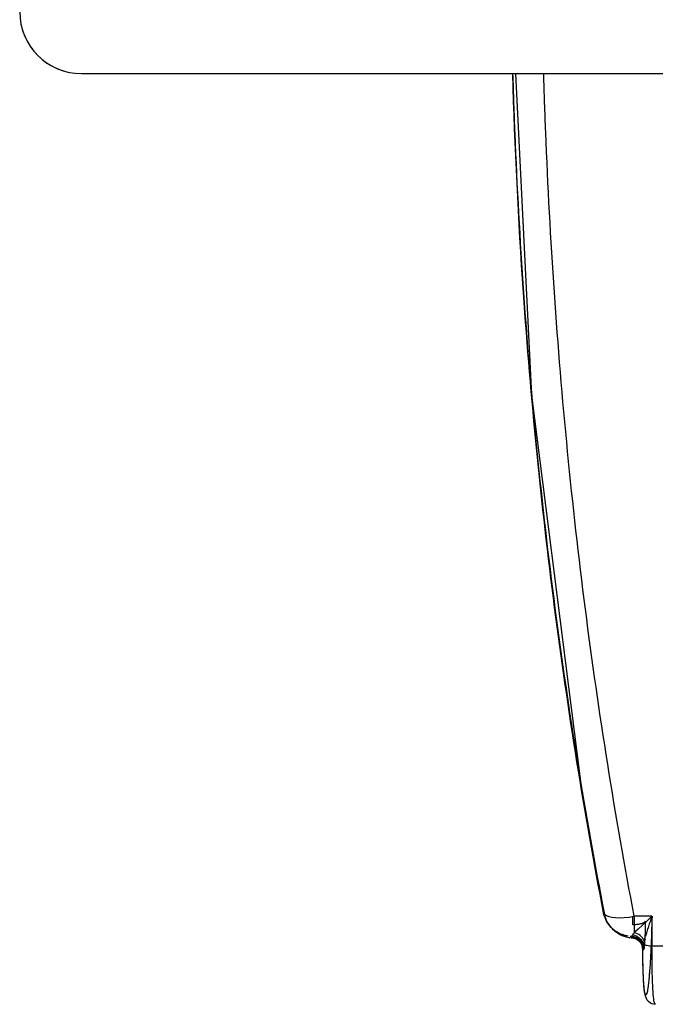
# Model space of a CAD drawing. Units: inches. Extents: x 18983 to 21840, y 1141 to 3048.
# Drawn here: x 19631 to 19637, y 1435 to 1443 of the extents above; entities that cross this region are included whole.
import ezdxf

# ---------------------------------------------------------------- set-up
doc = ezdxf.new("R2010")
doc.units = ezdxf.units.IN
doc.header["$MEASUREMENT"] = 0
doc.layers.add('I-FURN', color=30, linetype='Continuous')

# ---------------------------------------------------------------- blocks, each defined once
blk = doc.blocks.new('CML Table - Rectangle - TBL-01-2526169-FURNITURE PLAN')
at = {"layer": 'I-FURN'}
blk.add_line((-23.5, -18), (23.5, -18), dxfattribs=at)
for start, end in [(180, 270), (195, 255)]:
    blk.add_arc((-23.5, -17.5), 0.5, start, end, dxfattribs=at)
blk = doc.blocks.new('CML Chair - RELAY CHAIR CH-02-V722-FURNITURE PLAN')
for p, q in [((11.7046, 4.8009), (11.6956, 4.8195)), ((10.9917, 4.35), (11.7224, 4.35)), ((11.8658, 4.1096), (11.8658, 4.2409)), ((12.0654, 4.184), (12.0584, 4.1925)), ((11.7224, 4.1096), (11.8658, 4.1096))]:
    blk.add_line(p, q)
at = {"flags": 128}
for points in [[(11.6967, 4.8195), (11.7105, 4.8182), (11.723, 4.8149), (11.7338, 4.81), (11.7507, 4.7975), (11.7612, 4.7851), (11.7678, 4.7739), (11.7752, 4.7546), (11.7844, 4.7027), (11.7907, 4.6243), (11.7945, 4.536), (11.7966, 4.4433), (11.7973, 4.3739)], [(11.7973, 4.3741), (11.7985, 4.3601), (11.8023, 4.3448)], [(11.8857, 4.2824), (11.8689, 4.2854), (11.8537, 4.2908), (11.8409, 4.2976), (11.8304, 4.3051), (11.8222, 4.3127), (11.8108, 4.3275), (11.8049, 4.339), (11.802, 4.3465)], [(11.7224, 4.1096), (11.7613, 4.1465), (11.7988, 4.1807), (11.8344, 4.2125), (11.8658, 4.2409)], [(12.0603, 4.1902), (12.0538, 4.1979), (12.0471, 4.2053), (12.04, 4.2124), (12.0328, 4.2192), (12.0252, 4.2257), (12.0174, 4.2319), (12.0094, 4.2378), (12.0012, 4.2433), (11.9928, 4.2485), (11.9842, 4.2533), (11.9754, 4.2578), (11.9665, 4.262), (11.9575, 4.2657), (11.9483, 4.2692), (11.939, 4.2722), (11.9296, 4.2749), (11.9201, 4.2772), (11.9106, 4.2791), (11.9009, 4.2807), (11.8913, 4.2819), (11.8857, 4.2824)], [(12.1157, 4.0781), (12.1068, 4.1112), (12.0862, 4.1548), (12.0655, 4.1839)], [(12.8238, -2.6899), (12.6955, -0.0947), (12.2824, 3.1486), (12.1157, 4.0781)]]:
    blk.add_lwpolyline(points, dxfattribs=at)
for centre, major_axis, ratio, start_param, end_param in [((10.9789, -2.2837), (0.2378, 20.9283), 0.033663, 5.023217, 5.035307), ((11.8658, 4.0332), (0.2455, 0.0473), 0.300657, 0.192798, 1.512936), ((12.042, 4.064), (0.0737, 0.0141), 0.302079, 6.263177, 6.475867)]:
    blk.add_ellipse(centre, major_axis=major_axis, ratio=ratio, start_param=start_param, end_param=end_param)
for points in [[(11.7046, 4.8009), (11.7073, 4.7874), (11.7123, 4.7464), (11.718, 4.6451), (11.7216, 4.5102), (11.7224, 4.4057), (11.7224, 4.35)], [(11.7882, 4.3716), (11.7897, 4.3782), (11.7928, 4.3864), (11.7958, 4.3833), (11.7971, 4.3791)], [(11.7882, 4.3716), (11.7882, 4.3623), (11.7909, 4.3431), (11.8042, 4.3158), (11.8253, 4.2936), (11.8524, 4.2785), (11.8721, 4.2742), (11.8816, 4.2735)], [(11.7971, 4.3791), (11.7976, 4.3727), (11.7968, 4.359), (11.7937, 4.3436), (11.7916, 4.3354)], [(11.7971, 4.3791), (11.7965, 4.3565), (11.8137, 4.3033), (11.8653, 4.2806), (11.888, 4.2788)], [(11.7224, 4.35), (11.7293, 4.35), (11.7437, 4.3494), (11.7646, 4.3464), (11.7815, 4.3415), (11.7889, 4.3375), (11.7916, 4.3354)], [(11.7839, 4.306), (11.7808, 4.2947), (11.7738, 4.2713), (11.7616, 4.2317), (11.7486, 4.1913), (11.7357, 4.1511), (11.7268, 4.1236), (11.7224, 4.1096)], [(11.7839, 4.306), (11.7911, 4.2913), (11.815, 4.2613), (11.8498, 4.2448), (11.8658, 4.2409)], [(11.8786, 4.2579), (11.8601, 4.2612), (11.8194, 4.2801), (11.7966, 4.3178), (11.7916, 4.3354)], [(11.8658, 4.2409), (11.8682, 4.2441), (11.8729, 4.2501), (11.8768, 4.2554), (11.8786, 4.2579)], [(11.8786, 4.2579), (11.8822, 4.2628), (11.8875, 4.2712), (11.8887, 4.2768), (11.888, 4.2788)], [(11.8816, 4.2735), (11.8871, 4.2732), (11.8925, 4.2727), (11.8979, 4.272)], [(11.888, 4.2788), (11.8873, 4.2811), (11.8865, 4.2823), (11.8857, 4.2824)], [(11.914, 4.2695), (11.9465, 4.2641), (11.9778, 4.2524), (12.0055, 4.2356)], [(11.914, 4.2695), (11.9613, 4.264), (12.0498, 4.2239), (12.0957, 4.1396), (12.104, 4.0937)], [(11.8767, 4.1779), (11.8767, 4.1557), (11.8767, 4.1336), (11.8767, 4.1114)], [(12.0655, 4.1839), (12.0897, 4.1546), (12.1064, 4.1196), (12.1135, 4.0821)], [(12.1086, 4.0888), (12.1102, 4.0869), (12.1118, 4.0847), (12.1135, 4.0821)]]:
    blk.add_open_spline(points, degree=3)
for points, knots in [([(11.7236, 4.1155), (11.7237, 4.1213), (11.7239, 4.1426), (11.7245, 4.1748), (11.7253, 4.2064), (11.726, 4.2292), (11.7264, 4.2427), (11.7268, 4.2568), (11.7274, 4.2747), (11.7283, 4.3032), (11.7297, 4.3388), (11.7315, 4.3817), (11.7333, 4.4172), (11.735, 4.4462), (11.7367, 4.4761), (11.7391, 4.5141), (11.7423, 4.558), (11.745, 4.5906), (11.7472, 4.6142), (11.7496, 4.6373), (11.7526, 4.6643), (11.7564, 4.6923), (11.7612, 4.7213), (11.7659, 4.7372), (11.7705, 4.743), (11.7743, 4.7427), (11.7783, 4.7336), (11.7825, 4.7122), (11.7862, 4.6821), (11.7894, 4.6438), (11.7921, 4.5952), (11.7951, 4.5145), (11.7965, 4.4376), (11.7971, 4.3791)], [0.1290251, 0.1290251, 0.1290251, 0.1290251, 0.1388889, 0.1666667, 0.1944444, 0.2083333, 0.2152778, 0.2222222, 0.2361111, 0.25, 0.2777778, 0.3055556, 0.3333333, 0.3472222, 0.3611111, 0.3888889, 0.4166667, 0.4444444, 0.4583333, 0.4722222, 0.5, 0.5277778, 0.5555556, 0.6111111, 0.6388889, 0.6666667, 0.7083333, 0.75, 0.7916667, 0.8333333, 0.875, 0.9166667, 1, 1, 1, 1]), ([(11.7768, 4.1484), (11.7768, 4.1668), (11.7772, 4.1961), (11.7781, 4.2337), (11.7797, 4.2792), (11.7829, 4.3353), (11.7864, 4.3639), (11.7882, 4.3716)], [0, 0, 0, 0, 0.2, 0.3, 0.4, 0.7, 1, 1, 1, 1]), ([(11.7916, 4.3354), (11.7907, 4.3318), (11.7884, 4.3225), (11.7856, 4.3123), (11.7839, 4.306)], [0, 0, 0, 0, 0.4, 1, 1, 1, 1]), ([(11.8857, 4.2824), (11.8855, 4.2824), (11.8841, 4.2819), (11.8827, 4.2782), (11.8816, 4.2735)], [0.3762651, 0.3762651, 0.3762651, 0.3762651, 0.5, 1, 1, 1, 1]), ([(11.7768, 4.1484), (11.7774, 4.1514), (11.7808, 4.156), (11.7893, 4.1618), (11.7976, 4.1658), (11.8078, 4.1694), (11.8199, 4.1724), (11.8333, 4.1748), (11.8522, 4.1771), (11.8672, 4.1779), (11.8767, 4.1779)], [0, 0, 0, 0, 0.2, 0.3, 0.4, 0.5, 0.6, 0.7, 0.8, 1, 1, 1, 1]), ([(11.8658, 4.1096), (11.9427, 3.7057), (12.0859, 2.8859), (12.2657, 1.6345), (12.4097, 0.3614), (12.5166, -0.9226), (12.5717, -1.9431), (12.5919, -2.5319), (12.5965, -2.6894)], [0, 0, 0, 0, 0.1666667, 0.3333333, 0.5, 0.6666667, 0.8333333, 0.8942414, 0.8942414, 0.8942414, 0.8942414]), ([(12.104, 4.0937), (12.1819, 3.6912), (12.3271, 2.8744), (12.5091, 1.628), (12.655, 0.3601), (12.7633, -0.9184), (12.8193, -1.9385), (12.8399, -2.5286), (12.8446, -2.6895)], [-1, -1, -1, -1, -0.8333333, -0.6666667, -0.5, -0.3333333, -0.1666667, -0.1042102, -0.1042102, -0.1042102, -0.1042102]), ([(12.1135, 4.0821), (12.1907, 3.6797), (12.3338, 2.8668), (12.5144, 1.6201), (12.6587, 0.357), (12.7796, -1.0825), (12.8294, -2.0987), (12.8466, -2.6881)], [0, 0, 0, 0, 0.1666667, 0.3333333, 0.5, 0.6666667, 0.8955532, 0.8955532, 0.8955532, 0.8955532])]:
    blk.add_open_spline(points, degree=3, knots=knots)

msp = doc.modelspace()

# ---------------------------------------------------------------- block references
at = {"layer": 'I-FURN'}
msp.add_blockref('CML Table - Rectangle - TBL-01-2526169-FURNITURE PLAN', (19655.45533, 1460.26194), dxfattribs=at)
at = {"layer": 'I-FURN', "rotation": 180}
msp.add_blockref('CML Chair - RELAY CHAIR CH-02-V722-FURNITURE PLAN', (19648.28262, 1439.57206), dxfattribs=at)

doc.saveas('drawing.dxf')
